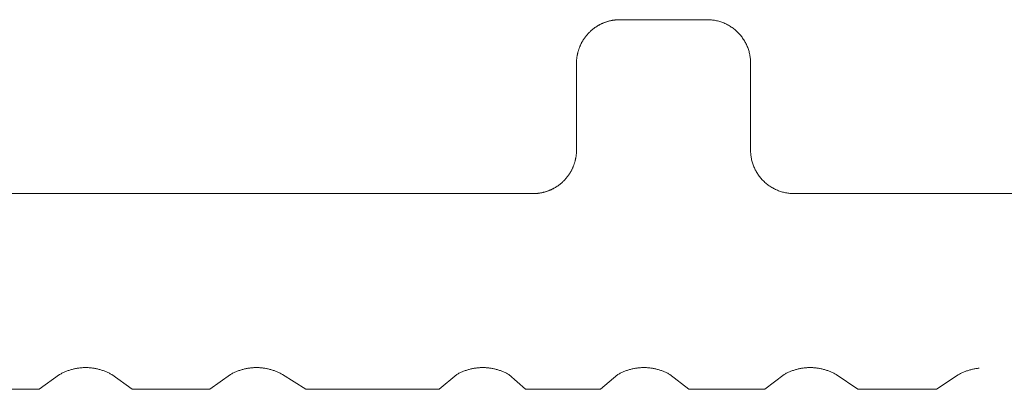
# Model space of a CAD drawing. Units: millimetres. Extents: x -100 to 100, y -360 to 73.
# Drawn here: x -91 to -90, y 44 to 44 of the extents above; entities that cross this region are included whole.
import ezdxf

# ---------------------------------------------------------------- set-up
doc = ezdxf.new("R2010")
doc.units = ezdxf.units.MM
doc.header["$LTSCALE"] = 2.54
doc.layers.add('一般', color=7, linetype='Continuous', lineweight=0)

msp = doc.modelspace()

# ---------------------------------------------------------------- linework, layer by layer
at = {"layer": '一般', "color": 7, "linetype": 'Continuous', "lineweight": 0}
for p, q in [((-90.33643, 44.4708), (-90.33736, 44.47038)), ((-90.33549, 44.47121), (-90.33643, 44.4708)), ((-90.33455, 44.4716), (-90.33549, 44.47121)), ((-90.3336, 44.47199), (-90.33455, 44.4716)), ((-90.33265, 44.47236), (-90.3336, 44.47199)), ((-90.33169, 44.47273), (-90.33265, 44.47236)), ((-90.33073, 44.47308), (-90.33169, 44.47273)), ((-90.32977, 44.47342), (-90.33073, 44.47308)), ((-90.3288, 44.47374), (-90.32977, 44.47342)), ((-90.32782, 44.47406), (-90.3288, 44.47374)), ((-90.32685, 44.47436), (-90.32782, 44.47406)), ((-90.32587, 44.47465), (-90.32685, 44.47436)), ((-90.32488, 44.47493), (-90.32587, 44.47465)), ((-90.3239, 44.4752), (-90.32488, 44.47493)), ((-90.32291, 44.47545), (-90.3239, 44.4752)), ((-90.32191, 44.47569), (-90.32291, 44.47545)), ((-90.32092, 44.47592), (-90.32191, 44.47569)), ((-90.31992, 44.47614), (-90.32092, 44.47592)), ((-90.31892, 44.47635), (-90.31992, 44.47614)), ((-90.31791, 44.47654), (-90.31892, 44.47635)), ((-90.3169, 44.47672), (-90.31791, 44.47654)), ((-90.3159, 44.47689), (-90.3169, 44.47672)), ((-90.31489, 44.47705), (-90.3159, 44.47689)), ((-90.31387, 44.47719), (-90.31489, 44.47705)), ((-90.31286, 44.47732), (-90.31387, 44.47719)), ((-90.31184, 44.47744), (-90.31286, 44.47732)), ((-90.31083, 44.47755), (-90.31184, 44.47744)), ((-90.30981, 44.47764), (-90.31083, 44.47755)), ((-90.30879, 44.47772), (-90.30981, 44.47764)), ((-90.30777, 44.47779), (-90.30879, 44.47772)), ((-90.30675, 44.47785), (-90.30777, 44.47779)), ((-90.30572, 44.47789), (-90.30675, 44.47785)), ((-90.3047, 44.47792), (-90.30572, 44.47789)), ((-90.30368, 44.47794), (-90.3047, 44.47792)), ((-90.30266, 44.47795), (-90.30368, 44.47794)), ((-90.13599, 44.47795), (-90.30266, 44.47795)), ((-90.13395, 44.47792), (-90.13599, 44.47795)), ((-90.1319, 44.47785), (-90.13395, 44.47792)), ((-90.12986, 44.47772), (-90.1319, 44.47785)), ((-90.12782, 44.47755), (-90.12986, 44.47772)), ((-90.12579, 44.47732), (-90.12782, 44.47755)), ((-90.12376, 44.47705), (-90.12579, 44.47732)), ((-90.12174, 44.47672), (-90.12376, 44.47705)), ((-90.11973, 44.47635), (-90.12174, 44.47672)), ((-90.11773, 44.47592), (-90.11973, 44.47635)), ((-90.11574, 44.47545), (-90.11773, 44.47592)), ((-90.11376, 44.47493), (-90.11574, 44.47545)), ((-90.1118, 44.47436), (-90.11376, 44.47493)), ((-90.10985, 44.47374), (-90.1118, 44.47436)), ((-90.10792, 44.47308), (-90.10985, 44.47374)), ((-90.106, 44.47236), (-90.10792, 44.47308)), ((-90.1041, 44.4716), (-90.106, 44.47236)), ((-90.10222, 44.4708), (-90.1041, 44.4716)), ((-90.10036, 44.46995), (-90.10222, 44.4708)), ((-90.36301, 44.45208), (-90.36371, 44.45133)), ((-90.3623, 44.45281), (-90.36301, 44.45208)), ((-90.36158, 44.45354), (-90.3623, 44.45281)), ((-90.36086, 44.45426), (-90.36158, 44.45354)), ((-90.36012, 44.45497), (-90.36086, 44.45426)), ((-90.35937, 44.45567), (-90.36012, 44.45497)), ((-90.35862, 44.45636), (-90.35937, 44.45567)), ((-90.35786, 44.45704), (-90.35862, 44.45636)), ((-90.35709, 44.45772), (-90.35786, 44.45704)), ((-90.35631, 44.45838), (-90.35709, 44.45772)), ((-90.35552, 44.45903), (-90.35631, 44.45838)), ((-90.35473, 44.45968), (-90.35552, 44.45903)), ((-90.35393, 44.46031), (-90.35473, 44.45968)), ((-90.35312, 44.46093), (-90.35393, 44.46031)), ((-90.3523, 44.46155), (-90.35312, 44.46093)), ((-90.35147, 44.46215), (-90.3523, 44.46155)), ((-90.35064, 44.46275), (-90.35147, 44.46215)), ((-90.3498, 44.46333), (-90.35064, 44.46275)), ((-90.34896, 44.4639), (-90.3498, 44.46333)), ((-90.3481, 44.46447), (-90.34896, 44.4639)), ((-90.34724, 44.46502), (-90.3481, 44.46447)), ((-90.34637, 44.46556), (-90.34724, 44.46502)), ((-90.3455, 44.46609), (-90.34637, 44.46556)), ((-90.34462, 44.46661), (-90.3455, 44.46609)), ((-90.34373, 44.46712), (-90.34462, 44.46661)), ((-90.34284, 44.46762), (-90.34373, 44.46712)), ((-90.34194, 44.46811), (-90.34284, 44.46762)), ((-90.34104, 44.46858), (-90.34194, 44.46811)), ((-90.34013, 44.46905), (-90.34104, 44.46858)), ((-90.33921, 44.4695), (-90.34013, 44.46905)), ((-90.33829, 44.46995), (-90.33921, 44.4695)), ((-90.33736, 44.47038), (-90.33829, 44.46995)), ((-90.09852, 44.46905), (-90.10036, 44.46995)), ((-90.09671, 44.46811), (-90.09852, 44.46905)), ((-90.09492, 44.46712), (-90.09671, 44.46811)), ((-90.09315, 44.46609), (-90.09492, 44.46712)), ((-90.09141, 44.46502), (-90.09315, 44.46609)), ((-90.08969, 44.4639), (-90.09141, 44.46502)), ((-90.08801, 44.46275), (-90.08969, 44.4639)), ((-90.08635, 44.46155), (-90.08801, 44.46275)), ((-90.08472, 44.46031), (-90.08635, 44.46155)), ((-90.08312, 44.45903), (-90.08472, 44.46031)), ((-90.08156, 44.45772), (-90.08312, 44.45903)), ((-90.08003, 44.45636), (-90.08156, 44.45772)), ((-90.07853, 44.45497), (-90.08003, 44.45636)), ((-90.07707, 44.45354), (-90.07853, 44.45497)), ((-90.07564, 44.45208), (-90.07707, 44.45354)), ((-90.07425, 44.45058), (-90.07564, 44.45208)), ((-90.37615, 44.4339), (-90.37663, 44.43299)), ((-90.37566, 44.4348), (-90.37615, 44.4339)), ((-90.37516, 44.43569), (-90.37566, 44.4348)), ((-90.37466, 44.43658), (-90.37516, 44.43569)), ((-90.37414, 44.43746), (-90.37466, 44.43658)), ((-90.3736, 44.43833), (-90.37414, 44.43746)), ((-90.37306, 44.4392), (-90.3736, 44.43833)), ((-90.37251, 44.44006), (-90.37306, 44.4392)), ((-90.37195, 44.44091), (-90.37251, 44.44006)), ((-90.37137, 44.44176), (-90.37195, 44.44091)), ((-90.37079, 44.4426), (-90.37137, 44.44176)), ((-90.3702, 44.44343), (-90.37079, 44.4426)), ((-90.36959, 44.44426), (-90.3702, 44.44343)), ((-90.36898, 44.44507), (-90.36959, 44.44426)), ((-90.36835, 44.44588), (-90.36898, 44.44507)), ((-90.36772, 44.44669), (-90.36835, 44.44588)), ((-90.36708, 44.44748), (-90.36772, 44.44669)), ((-90.36642, 44.44827), (-90.36708, 44.44748)), ((-90.36576, 44.44905), (-90.36642, 44.44827)), ((-90.36509, 44.44982), (-90.36576, 44.44905)), ((-90.3644, 44.45058), (-90.36509, 44.44982)), ((-90.36371, 44.45133), (-90.3644, 44.45058)), ((-90.07289, 44.44905), (-90.07425, 44.45058)), ((-90.07157, 44.44748), (-90.07289, 44.44905)), ((-90.0703, 44.44588), (-90.07157, 44.44748)), ((-90.06906, 44.44426), (-90.0703, 44.44588)), ((-90.06786, 44.4426), (-90.06906, 44.44426)), ((-90.0667, 44.44091), (-90.06786, 44.4426)), ((-90.06559, 44.4392), (-90.0667, 44.44091)), ((-90.06451, 44.43746), (-90.06559, 44.4392)), ((-90.06348, 44.43569), (-90.06451, 44.43746)), ((-90.0625, 44.4339), (-90.06348, 44.43569)), ((-90.06156, 44.43208), (-90.0625, 44.4339)), ((-90.38349, 44.41486), (-90.38374, 44.41387)), ((-90.38324, 44.41585), (-90.38349, 44.41486)), ((-90.38297, 44.41684), (-90.38324, 44.41585)), ((-90.38269, 44.41782), (-90.38297, 44.41684)), ((-90.3824, 44.41881), (-90.38269, 44.41782)), ((-90.3821, 44.41978), (-90.3824, 44.41881)), ((-90.38179, 44.42076), (-90.3821, 44.41978)), ((-90.38146, 44.42172), (-90.38179, 44.42076)), ((-90.38112, 44.42269), (-90.38146, 44.42172)), ((-90.38077, 44.42365), (-90.38112, 44.42269)), ((-90.38041, 44.42461), (-90.38077, 44.42365)), ((-90.38003, 44.42556), (-90.38041, 44.42461)), ((-90.37965, 44.42651), (-90.38003, 44.42556)), ((-90.37925, 44.42745), (-90.37965, 44.42651)), ((-90.37884, 44.42839), (-90.37925, 44.42745)), ((-90.37842, 44.42932), (-90.37884, 44.42839)), ((-90.37799, 44.43024), (-90.37842, 44.42932)), ((-90.37755, 44.43117), (-90.37799, 44.43024)), ((-90.37709, 44.43208), (-90.37755, 44.43117)), ((-90.37663, 44.43299), (-90.37709, 44.43208)), ((-90.06066, 44.43024), (-90.06156, 44.43208)), ((-90.05981, 44.42839), (-90.06066, 44.43024)), ((-90.059, 44.42651), (-90.05981, 44.42839)), ((-90.05824, 44.42461), (-90.059, 44.42651)), ((-90.05753, 44.42269), (-90.05824, 44.42461)), ((-90.05686, 44.42076), (-90.05753, 44.42269)), ((-90.05625, 44.41881), (-90.05686, 44.42076)), ((-90.05568, 44.41684), (-90.05625, 44.41881)), ((-90.05516, 44.41486), (-90.05568, 44.41684)), ((-90.05468, 44.41287), (-90.05516, 44.41486)), ((-90.38598, 44.39564), (-90.38599, 44.39461)), ((-90.38597, 44.39666), (-90.38598, 44.39564)), ((-90.38593, 44.39768), (-90.38597, 44.39666)), ((-90.38589, 44.3987), (-90.38593, 44.39768)), ((-90.38583, 44.39972), (-90.38589, 44.3987)), ((-90.38577, 44.40075), (-90.38583, 44.39972)), ((-90.38568, 44.40176), (-90.38577, 44.40075)), ((-90.38559, 44.40278), (-90.38568, 44.40176)), ((-90.38548, 44.4038), (-90.38559, 44.40278)), ((-90.38536, 44.40482), (-90.38548, 44.4038)), ((-90.38523, 44.40583), (-90.38536, 44.40482)), ((-90.38509, 44.40684), (-90.38523, 44.40583)), ((-90.38493, 44.40785), (-90.38509, 44.40684)), ((-90.38476, 44.40886), (-90.38493, 44.40785)), ((-90.38458, 44.40987), (-90.38476, 44.40886)), ((-90.38439, 44.41087), (-90.38458, 44.40987)), ((-90.38418, 44.41187), (-90.38439, 44.41087)), ((-90.38397, 44.41287), (-90.38418, 44.41187)), ((-90.38374, 44.41387), (-90.38397, 44.41287)), ((-90.05426, 44.41087), (-90.05468, 44.41287)), ((-90.05388, 44.40886), (-90.05426, 44.41087)), ((-90.05356, 44.40684), (-90.05388, 44.40886)), ((-90.05328, 44.40482), (-90.05356, 44.40684)), ((-90.05306, 44.40278), (-90.05328, 44.40482)), ((-90.05288, 44.40075), (-90.05306, 44.40278)), ((-90.05276, 44.3987), (-90.05288, 44.40075)), ((-90.05268, 44.39666), (-90.05276, 44.3987)), ((-90.05266, 44.39461), (-90.05268, 44.39666)), ((-90.38599, 44.39461), (-90.38599, 44.22795)), ((-90.05266, 44.22795), (-90.05266, 44.39461)), ((-90.38602, 44.2259), (-90.38605, 44.22488)), ((-90.386, 44.22693), (-90.38602, 44.2259)), ((-90.38599, 44.22795), (-90.386, 44.22693)), ((-90.05263, 44.2259), (-90.05266, 44.22795)), ((-90.05256, 44.22386), (-90.05263, 44.2259)), ((-90.38849, 44.2077), (-90.38874, 44.20671)), ((-90.38825, 44.20869), (-90.38849, 44.2077)), ((-90.38802, 44.20969), (-90.38825, 44.20869)), ((-90.3878, 44.21069), (-90.38802, 44.20969)), ((-90.38759, 44.21169), (-90.3878, 44.21069)), ((-90.3874, 44.21269), (-90.38759, 44.21169)), ((-90.38722, 44.2137), (-90.3874, 44.21269)), ((-90.38705, 44.21471), (-90.38722, 44.2137)), ((-90.38689, 44.21572), (-90.38705, 44.21471)), ((-90.38675, 44.21673), (-90.38689, 44.21572)), ((-90.38662, 44.21775), (-90.38675, 44.21673)), ((-90.3865, 44.21876), (-90.38662, 44.21775)), ((-90.38639, 44.21978), (-90.3865, 44.21876)), ((-90.3863, 44.2208), (-90.38639, 44.21978)), ((-90.38622, 44.22182), (-90.3863, 44.2208)), ((-90.38615, 44.22284), (-90.38622, 44.22182)), ((-90.38609, 44.22386), (-90.38615, 44.22284)), ((-90.38605, 44.22488), (-90.38609, 44.22386)), ((-90.05243, 44.22182), (-90.05256, 44.22386)), ((-90.05226, 44.21978), (-90.05243, 44.22182)), ((-90.05203, 44.21775), (-90.05226, 44.21978)), ((-90.05176, 44.21572), (-90.05203, 44.21775)), ((-90.05143, 44.2137), (-90.05176, 44.21572)), ((-90.05106, 44.21169), (-90.05143, 44.2137)), ((-90.05063, 44.20969), (-90.05106, 44.21169)), ((-90.05016, 44.2077), (-90.05063, 44.20969)), ((-90.04964, 44.20572), (-90.05016, 44.2077)), ((-90.39583, 44.18867), (-90.39632, 44.18777)), ((-90.39535, 44.18957), (-90.39583, 44.18867)), ((-90.39489, 44.19048), (-90.39535, 44.18957)), ((-90.39443, 44.1914), (-90.39489, 44.19048)), ((-90.39399, 44.19232), (-90.39443, 44.1914)), ((-90.39356, 44.19325), (-90.39399, 44.19232)), ((-90.39314, 44.19418), (-90.39356, 44.19325)), ((-90.39273, 44.19512), (-90.39314, 44.19418)), ((-90.39233, 44.19606), (-90.39273, 44.19512)), ((-90.39195, 44.19701), (-90.39233, 44.19606)), ((-90.39157, 44.19796), (-90.39195, 44.19701)), ((-90.39121, 44.19891), (-90.39157, 44.19796)), ((-90.39086, 44.19987), (-90.39121, 44.19891)), ((-90.39052, 44.20084), (-90.39086, 44.19987)), ((-90.3902, 44.20181), (-90.39052, 44.20084)), ((-90.38988, 44.20278), (-90.3902, 44.20181)), ((-90.38958, 44.20376), (-90.38988, 44.20278)), ((-90.38929, 44.20474), (-90.38958, 44.20376)), ((-90.38901, 44.20572), (-90.38929, 44.20474)), ((-90.38874, 44.20671), (-90.38901, 44.20572)), ((-90.04907, 44.20376), (-90.04964, 44.20572)), ((-90.04845, 44.20181), (-90.04907, 44.20376)), ((-90.04779, 44.19987), (-90.04845, 44.20181)), ((-90.04707, 44.19796), (-90.04779, 44.19987)), ((-90.04631, 44.19606), (-90.04707, 44.19796)), ((-90.04551, 44.19418), (-90.04631, 44.19606)), ((-90.04466, 44.19232), (-90.04551, 44.19418)), ((-90.04376, 44.19048), (-90.04466, 44.19232)), ((-90.04282, 44.18867), (-90.04376, 44.19048)), ((-90.04183, 44.18687), (-90.04282, 44.18867)), ((-90.40968, 44.16975), (-90.4104, 44.16902)), ((-90.40897, 44.17049), (-90.40968, 44.16975)), ((-90.40827, 44.17123), (-90.40897, 44.17049)), ((-90.40758, 44.17199), (-90.40827, 44.17123)), ((-90.4069, 44.17275), (-90.40758, 44.17199)), ((-90.40622, 44.17352), (-90.4069, 44.17275)), ((-90.40556, 44.1743), (-90.40622, 44.17352)), ((-90.40491, 44.17508), (-90.40556, 44.1743)), ((-90.40426, 44.17588), (-90.40491, 44.17508)), ((-90.40363, 44.17668), (-90.40426, 44.17588)), ((-90.403, 44.17749), (-90.40363, 44.17668)), ((-90.40239, 44.17831), (-90.403, 44.17749)), ((-90.40179, 44.17913), (-90.40239, 44.17831)), ((-90.40119, 44.17996), (-90.40179, 44.17913)), ((-90.40061, 44.1808), (-90.40119, 44.17996)), ((-90.40004, 44.18165), (-90.40061, 44.1808)), ((-90.39947, 44.1825), (-90.40004, 44.18165)), ((-90.39892, 44.18337), (-90.39947, 44.1825)), ((-90.39838, 44.18423), (-90.39892, 44.18337)), ((-90.39785, 44.18511), (-90.39838, 44.18423)), ((-90.39733, 44.18599), (-90.39785, 44.18511)), ((-90.39682, 44.18687), (-90.39733, 44.18599)), ((-90.39632, 44.18777), (-90.39682, 44.18687)), ((-90.0408, 44.18511), (-90.04183, 44.18687)), ((-90.03973, 44.18337), (-90.0408, 44.18511)), ((-90.03861, 44.18165), (-90.03973, 44.18337)), ((-90.03746, 44.17996), (-90.03861, 44.18165)), ((-90.03626, 44.17831), (-90.03746, 44.17996)), ((-90.03502, 44.17668), (-90.03626, 44.17831)), ((-90.03374, 44.17508), (-90.03502, 44.17668)), ((-90.03243, 44.17352), (-90.03374, 44.17508)), ((-90.03107, 44.17199), (-90.03243, 44.17352)), ((-90.02968, 44.17049), (-90.03107, 44.17199)), ((-90.02825, 44.16902), (-90.02968, 44.17049)), ((-90.43838, 44.15057), (-90.43933, 44.1502)), ((-90.43743, 44.15096), (-90.43838, 44.15057)), ((-90.43649, 44.15136), (-90.43743, 44.15096)), ((-90.43555, 44.15176), (-90.43649, 44.15136)), ((-90.43462, 44.15218), (-90.43555, 44.15176)), ((-90.43369, 44.15262), (-90.43462, 44.15218)), ((-90.43277, 44.15306), (-90.43369, 44.15262)), ((-90.43186, 44.15351), (-90.43277, 44.15306)), ((-90.43095, 44.15398), (-90.43186, 44.15351)), ((-90.43004, 44.15445), (-90.43095, 44.15398)), ((-90.42914, 44.15494), (-90.43004, 44.15445)), ((-90.42825, 44.15544), (-90.42914, 44.15494)), ((-90.42736, 44.15595), (-90.42825, 44.15544)), ((-90.42648, 44.15647), (-90.42736, 44.15595)), ((-90.42561, 44.157), (-90.42648, 44.15647)), ((-90.42474, 44.15754), (-90.42561, 44.157)), ((-90.42388, 44.1581), (-90.42474, 44.15754)), ((-90.42303, 44.15866), (-90.42388, 44.1581)), ((-90.42218, 44.15923), (-90.42303, 44.15866)), ((-90.42134, 44.15982), (-90.42218, 44.15923)), ((-90.42051, 44.16041), (-90.42134, 44.15982)), ((-90.41968, 44.16101), (-90.42051, 44.16041)), ((-90.41887, 44.16163), (-90.41968, 44.16101)), ((-90.41806, 44.16225), (-90.41887, 44.16163)), ((-90.41725, 44.16289), (-90.41806, 44.16225)), ((-90.41646, 44.16353), (-90.41725, 44.16289)), ((-90.41567, 44.16418), (-90.41646, 44.16353)), ((-90.41489, 44.16485), (-90.41567, 44.16418)), ((-90.41412, 44.16552), (-90.41489, 44.16485)), ((-90.41336, 44.1662), (-90.41412, 44.16552)), ((-90.41261, 44.16689), (-90.41336, 44.1662)), ((-90.41186, 44.16759), (-90.41261, 44.16689)), ((-90.41113, 44.1683), (-90.41186, 44.16759)), ((-90.4104, 44.16902), (-90.41113, 44.1683)), ((-90.02679, 44.16759), (-90.02825, 44.16902)), ((-90.02529, 44.1662), (-90.02679, 44.16759)), ((-90.02376, 44.16485), (-90.02529, 44.1662)), ((-90.02219, 44.16353), (-90.02376, 44.16485)), ((-90.02059, 44.16225), (-90.02219, 44.16353)), ((-90.01897, 44.16101), (-90.02059, 44.16225)), ((-90.01731, 44.15982), (-90.01897, 44.16101)), ((-90.01562, 44.15866), (-90.01731, 44.15982)), ((-90.01391, 44.15754), (-90.01562, 44.15866)), ((-90.01217, 44.15647), (-90.01391, 44.15754)), ((-90.0104, 44.15544), (-90.01217, 44.15647)), ((-90.00861, 44.15445), (-90.0104, 44.15544)), ((-90.00679, 44.15351), (-90.00861, 44.15445)), ((-90.00495, 44.15262), (-90.00679, 44.15351)), ((-90.00309, 44.15176), (-90.00495, 44.15262)), ((-90.00121, 44.15096), (-90.00309, 44.15176)), ((-89.99932, 44.1502), (-90.00121, 44.15096)), ((-90.46932, 44.14461), (-91.66654, 44.14461)), ((-90.4683, 44.14462), (-90.46932, 44.14461)), ((-90.46728, 44.14464), (-90.4683, 44.14462)), ((-90.46626, 44.14467), (-90.46728, 44.14464)), ((-90.46524, 44.14472), (-90.46626, 44.14467)), ((-90.46421, 44.14477), (-90.46524, 44.14472)), ((-90.46319, 44.14484), (-90.46421, 44.14477)), ((-90.46217, 44.14492), (-90.46319, 44.14484)), ((-90.46116, 44.14502), (-90.46217, 44.14492)), ((-90.46014, 44.14512), (-90.46116, 44.14502)), ((-90.45912, 44.14524), (-90.46014, 44.14512)), ((-90.45811, 44.14537), (-90.45912, 44.14524)), ((-90.4571, 44.14552), (-90.45811, 44.14537)), ((-90.45609, 44.14567), (-90.4571, 44.14552)), ((-90.45508, 44.14584), (-90.45609, 44.14567)), ((-90.45407, 44.14602), (-90.45508, 44.14584)), ((-90.45307, 44.14622), (-90.45407, 44.14602)), ((-90.45207, 44.14642), (-90.45307, 44.14622)), ((-90.45107, 44.14664), (-90.45207, 44.14642)), ((-90.45007, 44.14687), (-90.45107, 44.14664)), ((-90.44908, 44.14711), (-90.45007, 44.14687)), ((-90.44809, 44.14737), (-90.44908, 44.14711)), ((-90.4471, 44.14763), (-90.44809, 44.14737)), ((-90.44611, 44.14791), (-90.4471, 44.14763)), ((-90.44513, 44.1482), (-90.44611, 44.14791)), ((-90.44416, 44.14851), (-90.44513, 44.1482)), ((-90.44318, 44.14882), (-90.44416, 44.14851)), ((-90.44222, 44.14915), (-90.44318, 44.14882)), ((-90.44125, 44.14949), (-90.44222, 44.14915)), ((-90.44029, 44.14984), (-90.44125, 44.14949)), ((-90.43933, 44.1502), (-90.44029, 44.14984)), ((-89.9974, 44.14949), (-89.99932, 44.1502)), ((-89.99546, 44.14882), (-89.9974, 44.14949)), ((-89.99351, 44.1482), (-89.99546, 44.14882)), ((-89.99155, 44.14763), (-89.99351, 44.1482)), ((-89.98957, 44.14711), (-89.99155, 44.14763)), ((-89.98758, 44.14664), (-89.98957, 44.14711)), ((-89.98558, 44.14622), (-89.98758, 44.14664)), ((-89.98357, 44.14584), (-89.98558, 44.14622)), ((-89.98155, 44.14552), (-89.98357, 44.14584)), ((-89.97953, 44.14524), (-89.98155, 44.14552)), ((-89.97749, 44.14502), (-89.97953, 44.14524)), ((-89.97545, 44.14484), (-89.97749, 44.14502)), ((-89.97341, 44.14472), (-89.97545, 44.14484)), ((-89.97137, 44.14464), (-89.97341, 44.14472)), ((-89.96932, 44.14461), (-89.97137, 44.14464)), ((-88.77211, 44.14461), (-89.96932, 44.14461)), ((-91.33553, 43.8108), (-91.3339, 43.81095)), ((-91.3339, 43.81095), (-91.33228, 43.81107)), ((-91.33228, 43.81107), (-91.33065, 43.81116)), ((-91.33065, 43.81116), (-91.32902, 43.81123)), ((-91.32902, 43.81123), (-91.32738, 43.81127)), ((-91.32738, 43.81127), (-91.32575, 43.81128)), ((-91.32575, 43.81128), (-91.32412, 43.81127)), ((-91.32412, 43.81127), (-91.32249, 43.81123)), ((-91.32249, 43.81123), (-91.32086, 43.81116)), ((-91.32086, 43.81116), (-91.31923, 43.81107)), ((-91.31923, 43.81107), (-91.3176, 43.81095)), ((-91.3176, 43.81095), (-91.31597, 43.8108)), ((-91.00849, 43.8108), (-91.00687, 43.81095)), ((-91.00687, 43.81095), (-91.00524, 43.81107)), ((-91.00524, 43.81107), (-91.00361, 43.81116)), ((-91.00361, 43.81116), (-91.00198, 43.81123)), ((-91.00198, 43.81123), (-91.00035, 43.81127)), ((-91.00035, 43.81127), (-90.99871, 43.81128)), ((-90.99871, 43.81128), (-90.99708, 43.81127)), ((-90.99708, 43.81127), (-90.99545, 43.81123)), ((-90.99545, 43.81123), (-90.99382, 43.81116)), ((-90.99382, 43.81116), (-90.99219, 43.81107)), ((-90.99219, 43.81107), (-90.99056, 43.81095)), ((-90.99056, 43.81095), (-90.98894, 43.8108)), ((-90.57516, 43.8108), (-90.57353, 43.81095)), ((-90.57353, 43.81095), (-90.57191, 43.81107)), ((-90.57191, 43.81107), (-90.57028, 43.81116)), ((-90.57028, 43.81116), (-90.56865, 43.81123)), ((-90.56865, 43.81123), (-90.56701, 43.81127)), ((-90.56701, 43.81127), (-90.56538, 43.81128)), ((-90.56538, 43.81128), (-90.56375, 43.81127)), ((-90.56375, 43.81127), (-90.56212, 43.81123)), ((-90.56212, 43.81123), (-90.56049, 43.81116)), ((-90.56049, 43.81116), (-90.55886, 43.81107)), ((-90.55886, 43.81107), (-90.55723, 43.81095)), ((-90.55723, 43.81095), (-90.5556, 43.8108)), ((-90.26667, 43.8108), (-90.26504, 43.81095)), ((-90.26504, 43.81095), (-90.26341, 43.81107)), ((-90.26341, 43.81107), (-90.26178, 43.81116)), ((-90.26178, 43.81116), (-90.26015, 43.81123)), ((-90.26015, 43.81123), (-90.25852, 43.81127)), ((-90.25852, 43.81127), (-90.25689, 43.81128)), ((-90.25689, 43.81128), (-90.25526, 43.81127)), ((-90.25526, 43.81127), (-90.25362, 43.81123)), ((-90.25362, 43.81123), (-90.25199, 43.81116)), ((-90.25199, 43.81116), (-90.25036, 43.81107)), ((-90.25036, 43.81107), (-90.24874, 43.81095)), ((-90.24874, 43.81095), (-90.24711, 43.8108)), ((-89.94847, 43.81079), (-89.94685, 43.81093)), ((-89.94685, 43.81093), (-89.94522, 43.81105)), ((-89.94522, 43.81105), (-89.94359, 43.81115)), ((-89.94359, 43.81115), (-89.94196, 43.81121)), ((-89.94196, 43.81121), (-89.94033, 43.81125)), ((-89.94033, 43.81125), (-89.9387, 43.81126)), ((-89.9387, 43.81126), (-89.93707, 43.81125)), ((-89.93707, 43.81125), (-89.93544, 43.81121)), ((-89.93544, 43.81121), (-89.9338, 43.81114)), ((-89.9338, 43.81114), (-89.93218, 43.81105)), ((-89.93218, 43.81105), (-89.93055, 43.81093)), ((-89.93055, 43.81093), (-89.92892, 43.81078)), ((-91.41467, 43.76961), (-91.37564, 43.79795)), ((-91.37564, 43.79795), (-91.37422, 43.79875)), ((-91.37422, 43.79875), (-91.37279, 43.79953)), ((-91.37279, 43.79953), (-91.37134, 43.80029)), ((-91.37134, 43.80029), (-91.36988, 43.80102)), ((-91.36988, 43.80102), (-91.36841, 43.80173)), ((-91.36841, 43.80173), (-91.36693, 43.80241)), ((-91.36693, 43.80241), (-91.36544, 43.80307)), ((-91.36544, 43.80307), (-91.36393, 43.80371)), ((-91.36393, 43.80371), (-91.36242, 43.80432)), ((-91.36242, 43.80432), (-91.36089, 43.8049)), ((-91.36089, 43.8049), (-91.35936, 43.80546)), ((-91.35936, 43.80546), (-91.35782, 43.806)), ((-91.35782, 43.806), (-91.35627, 43.80651)), ((-91.35627, 43.80651), (-91.35471, 43.807)), ((-91.35471, 43.807), (-91.35315, 43.80746)), ((-91.35315, 43.80746), (-91.35157, 43.80789)), ((-91.35157, 43.80789), (-91.34999, 43.8083)), ((-91.34999, 43.8083), (-91.34841, 43.80868)), ((-91.34841, 43.80868), (-91.34681, 43.80904)), ((-91.34681, 43.80904), (-91.34521, 43.80937)), ((-91.34521, 43.80937), (-91.34361, 43.80967)), ((-91.34361, 43.80967), (-91.342, 43.80995)), ((-91.342, 43.80995), (-91.34039, 43.8102)), ((-91.34039, 43.8102), (-91.33877, 43.81043)), ((-91.33877, 43.81043), (-91.33715, 43.81063)), ((-91.33715, 43.81063), (-91.33553, 43.8108)), ((-91.31597, 43.8108), (-91.31435, 43.81063)), ((-91.31435, 43.81063), (-91.31273, 43.81043)), ((-91.31273, 43.81043), (-91.31111, 43.8102)), ((-91.31111, 43.8102), (-91.3095, 43.80995)), ((-91.3095, 43.80995), (-91.30789, 43.80967)), ((-91.30789, 43.80967), (-91.30629, 43.80937)), ((-91.30629, 43.80937), (-91.30469, 43.80904)), ((-91.30469, 43.80904), (-91.3031, 43.80868)), ((-91.3031, 43.80868), (-91.30151, 43.8083)), ((-91.30151, 43.8083), (-91.29993, 43.80789)), ((-91.29993, 43.80789), (-91.29836, 43.80746)), ((-91.29836, 43.80746), (-91.29679, 43.807)), ((-91.29679, 43.807), (-91.29523, 43.80651)), ((-91.29523, 43.80651), (-91.29368, 43.806)), ((-91.29368, 43.806), (-91.29214, 43.80546)), ((-91.29214, 43.80546), (-91.29061, 43.8049)), ((-91.29061, 43.8049), (-91.28909, 43.80432)), ((-91.28909, 43.80432), (-91.28757, 43.80371)), ((-91.28757, 43.80371), (-91.28607, 43.80307)), ((-91.28607, 43.80307), (-91.28458, 43.80241)), ((-91.28458, 43.80241), (-91.28309, 43.80173)), ((-91.28309, 43.80173), (-91.28162, 43.80102)), ((-91.28162, 43.80102), (-91.28017, 43.80029)), ((-91.28017, 43.80029), (-91.27872, 43.79953)), ((-91.27872, 43.79953), (-91.27728, 43.79875)), ((-91.27728, 43.79875), (-91.27586, 43.79795)), ((-91.27586, 43.79795), (-91.23641, 43.76961)), ((-91.08779, 43.76961), (-91.0486, 43.79795)), ((-91.0486, 43.79795), (-91.04718, 43.79875)), ((-91.04718, 43.79875), (-91.04575, 43.79953)), ((-91.04575, 43.79953), (-91.0443, 43.80029)), ((-91.0443, 43.80029), (-91.04284, 43.80102)), ((-91.04284, 43.80102), (-91.04137, 43.80173)), ((-91.04137, 43.80173), (-91.03989, 43.80241)), ((-91.03989, 43.80241), (-91.0384, 43.80307)), ((-91.0384, 43.80307), (-91.03689, 43.80371)), ((-91.03689, 43.80371), (-91.03538, 43.80432)), ((-91.03538, 43.80432), (-91.03386, 43.8049)), ((-91.03386, 43.8049), (-91.03232, 43.80546)), ((-91.03232, 43.80546), (-91.03078, 43.806)), ((-91.03078, 43.806), (-91.02923, 43.80651)), ((-91.02923, 43.80651), (-91.02767, 43.807)), ((-91.02767, 43.807), (-91.02611, 43.80746)), ((-91.02611, 43.80746), (-91.02453, 43.80789)), ((-91.02453, 43.80789), (-91.02295, 43.8083)), ((-91.02295, 43.8083), (-91.02137, 43.80868)), ((-91.02137, 43.80868), (-91.01977, 43.80904)), ((-91.01977, 43.80904), (-91.01818, 43.80937)), ((-91.01818, 43.80937), (-91.01657, 43.80967)), ((-91.01657, 43.80967), (-91.01496, 43.80995)), ((-91.01496, 43.80995), (-91.01335, 43.8102)), ((-91.01335, 43.8102), (-91.01174, 43.81043)), ((-91.01174, 43.81043), (-91.01012, 43.81063)), ((-91.01012, 43.81063), (-91.00849, 43.8108)), ((-90.98894, 43.8108), (-90.98731, 43.81063)), ((-90.98731, 43.81063), (-90.98569, 43.81043)), ((-90.98569, 43.81043), (-90.98408, 43.8102)), ((-90.98408, 43.8102), (-90.98246, 43.80995)), ((-90.98246, 43.80995), (-90.98086, 43.80967)), ((-90.98086, 43.80967), (-90.97925, 43.80937)), ((-90.97925, 43.80937), (-90.97765, 43.80904)), ((-90.97765, 43.80904), (-90.97606, 43.80868)), ((-90.97606, 43.80868), (-90.97447, 43.8083)), ((-90.97447, 43.8083), (-90.97289, 43.80789)), ((-90.97289, 43.80789), (-90.97132, 43.80746)), ((-90.97132, 43.80746), (-90.96976, 43.807)), ((-90.96976, 43.807), (-90.9682, 43.80651)), ((-90.9682, 43.80651), (-90.96665, 43.806)), ((-90.96665, 43.806), (-90.9651, 43.80546)), ((-90.9651, 43.80546), (-90.96357, 43.8049)), ((-90.96357, 43.8049), (-90.96205, 43.80432)), ((-90.96205, 43.80432), (-90.96054, 43.80371)), ((-90.96054, 43.80371), (-90.95903, 43.80307)), ((-90.95903, 43.80307), (-90.95754, 43.80241)), ((-90.95754, 43.80241), (-90.95606, 43.80173)), ((-90.95606, 43.80173), (-90.95459, 43.80102)), ((-90.95459, 43.80102), (-90.95313, 43.80029)), ((-90.95313, 43.80029), (-90.95168, 43.79953)), ((-90.95168, 43.79953), (-90.95025, 43.79875)), ((-90.95025, 43.79875), (-90.94883, 43.79795)), ((-90.94883, 43.79795), (-90.9045, 43.76961)), ((-90.64897, 43.76961), (-90.61527, 43.79795)), ((-90.61527, 43.79795), (-90.61385, 43.79875)), ((-90.61385, 43.79875), (-90.61241, 43.79953)), ((-90.61241, 43.79953), (-90.61097, 43.80029)), ((-90.61097, 43.80029), (-90.60951, 43.80102)), ((-90.60951, 43.80102), (-90.60804, 43.80173)), ((-90.60804, 43.80173), (-90.60656, 43.80241)), ((-90.60656, 43.80241), (-90.60506, 43.80307)), ((-90.60506, 43.80307), (-90.60356, 43.80371)), ((-90.60356, 43.80371), (-90.60205, 43.80432)), ((-90.60205, 43.80432), (-90.60052, 43.8049)), ((-90.60052, 43.8049), (-90.59899, 43.80546)), ((-90.59899, 43.80546), (-90.59745, 43.806)), ((-90.59745, 43.806), (-90.5959, 43.80651)), ((-90.5959, 43.80651), (-90.59434, 43.807)), ((-90.59434, 43.807), (-90.59277, 43.80746)), ((-90.59277, 43.80746), (-90.5912, 43.80789)), ((-90.5912, 43.80789), (-90.58962, 43.8083)), ((-90.58962, 43.8083), (-90.58803, 43.80868)), ((-90.58803, 43.80868), (-90.58644, 43.80904)), ((-90.58644, 43.80904), (-90.58484, 43.80937)), ((-90.58484, 43.80937), (-90.58324, 43.80967)), ((-90.58324, 43.80967), (-90.58163, 43.80995)), ((-90.58163, 43.80995), (-90.58002, 43.8102)), ((-90.58002, 43.8102), (-90.5784, 43.81043)), ((-90.5784, 43.81043), (-90.57678, 43.81063)), ((-90.57678, 43.81063), (-90.57516, 43.8108)), ((-90.5556, 43.8108), (-90.55398, 43.81063)), ((-90.55398, 43.81063), (-90.55236, 43.81043)), ((-90.55236, 43.81043), (-90.55074, 43.8102)), ((-90.55074, 43.8102), (-90.54913, 43.80995)), ((-90.54913, 43.80995), (-90.54752, 43.80967)), ((-90.54752, 43.80967), (-90.54592, 43.80937)), ((-90.54592, 43.80937), (-90.54432, 43.80904)), ((-90.54432, 43.80904), (-90.54273, 43.80868)), ((-90.54273, 43.80868), (-90.54114, 43.8083)), ((-90.54114, 43.8083), (-90.53956, 43.80789)), ((-90.53956, 43.80789), (-90.53799, 43.80746)), ((-90.53799, 43.80746), (-90.53642, 43.807)), ((-90.53642, 43.807), (-90.53486, 43.80651)), ((-90.53486, 43.80651), (-90.53331, 43.806)), ((-90.53331, 43.806), (-90.53177, 43.80546)), ((-90.53177, 43.80546), (-90.53024, 43.8049)), ((-90.53024, 43.8049), (-90.52872, 43.80432)), ((-90.52872, 43.80432), (-90.5272, 43.80371)), ((-90.5272, 43.80371), (-90.5257, 43.80307)), ((-90.5257, 43.80307), (-90.52421, 43.80241)), ((-90.52421, 43.80241), (-90.52272, 43.80173)), ((-90.52272, 43.80173), (-90.52125, 43.80102)), ((-90.52125, 43.80102), (-90.51979, 43.80029)), ((-90.51979, 43.80029), (-90.51835, 43.79953)), ((-90.51835, 43.79953), (-90.51691, 43.79875)), ((-90.51691, 43.79875), (-90.51549, 43.79795)), ((-90.51549, 43.79795), (-90.48338, 43.76961)), ((-90.34019, 43.76961), (-90.30678, 43.79795)), ((-90.30678, 43.79795), (-90.30536, 43.79875)), ((-90.30536, 43.79875), (-90.30392, 43.79953)), ((-90.30392, 43.79953), (-90.30247, 43.80029)), ((-90.30247, 43.80029), (-90.30102, 43.80102)), ((-90.30102, 43.80102), (-90.29955, 43.80173)), ((-90.29955, 43.80173), (-90.29806, 43.80241)), ((-90.29806, 43.80241), (-90.29657, 43.80307)), ((-90.29657, 43.80307), (-90.29507, 43.80371)), ((-90.29507, 43.80371), (-90.29355, 43.80432)), ((-90.29355, 43.80432), (-90.29203, 43.8049)), ((-90.29203, 43.8049), (-90.2905, 43.80546)), ((-90.2905, 43.80546), (-90.28896, 43.806)), ((-90.28896, 43.806), (-90.28741, 43.80651)), ((-90.28741, 43.80651), (-90.28585, 43.807)), ((-90.28585, 43.807), (-90.28428, 43.80746)), ((-90.28428, 43.80746), (-90.28271, 43.80789)), ((-90.28271, 43.80789), (-90.28113, 43.8083)), ((-90.28113, 43.8083), (-90.27954, 43.80868)), ((-90.27954, 43.80868), (-90.27795, 43.80904)), ((-90.27795, 43.80904), (-90.27635, 43.80937)), ((-90.27635, 43.80937), (-90.27475, 43.80967)), ((-90.27475, 43.80967), (-90.27314, 43.80995)), ((-90.27314, 43.80995), (-90.27153, 43.8102)), ((-90.27153, 43.8102), (-90.26991, 43.81043)), ((-90.26991, 43.81043), (-90.26829, 43.81063)), ((-90.26829, 43.81063), (-90.26667, 43.8108)), ((-90.24711, 43.8108), (-90.24549, 43.81063)), ((-90.24549, 43.81063), (-90.24387, 43.81043)), ((-90.24387, 43.81043), (-90.24225, 43.8102)), ((-90.24225, 43.8102), (-90.24064, 43.80995)), ((-90.24064, 43.80995), (-90.23903, 43.80967)), ((-90.23903, 43.80967), (-90.23743, 43.80937)), ((-90.23743, 43.80937), (-90.23583, 43.80904)), ((-90.23583, 43.80904), (-90.23423, 43.80868)), ((-90.23423, 43.80868), (-90.23265, 43.8083)), ((-90.23265, 43.8083), (-90.23107, 43.80789)), ((-90.23107, 43.80789), (-90.22949, 43.80746)), ((-90.22949, 43.80746), (-90.22793, 43.807)), ((-90.22793, 43.807), (-90.22637, 43.80651)), ((-90.22637, 43.80651), (-90.22482, 43.806)), ((-90.22482, 43.806), (-90.22328, 43.80546)), ((-90.22328, 43.80546), (-90.22175, 43.8049)), ((-90.22175, 43.8049), (-90.22022, 43.80432)), ((-90.22022, 43.80432), (-90.21871, 43.80371)), ((-90.21871, 43.80371), (-90.21721, 43.80307)), ((-90.21721, 43.80307), (-90.21571, 43.80241)), ((-90.21571, 43.80241), (-90.21423, 43.80173)), ((-90.21423, 43.80173), (-90.21276, 43.80102)), ((-90.21276, 43.80102), (-90.2113, 43.80029)), ((-90.2113, 43.80029), (-90.20985, 43.79953)), ((-90.20985, 43.79953), (-90.20842, 43.79875)), ((-90.20842, 43.79875), (-90.207, 43.79795)), ((-90.207, 43.79795), (-90.17122, 43.76961)), ((-90.02567, 43.76961), (-89.98857, 43.79795)), ((-89.98857, 43.79795), (-89.98715, 43.79875)), ((-89.98715, 43.79875), (-89.98572, 43.79953)), ((-89.98572, 43.79953), (-89.98427, 43.80028)), ((-89.98427, 43.80028), (-89.98281, 43.80101)), ((-89.98281, 43.80101), (-89.98134, 43.80172)), ((-89.98134, 43.80172), (-89.97986, 43.80241)), ((-89.97986, 43.80241), (-89.97837, 43.80307)), ((-89.97837, 43.80307), (-89.97687, 43.8037)), ((-89.97687, 43.8037), (-89.97535, 43.80431)), ((-89.97535, 43.80431), (-89.97383, 43.8049)), ((-89.97383, 43.8049), (-89.9723, 43.80546)), ((-89.9723, 43.80546), (-89.97076, 43.80599)), ((-89.97076, 43.80599), (-89.96921, 43.8065)), ((-89.96921, 43.8065), (-89.96765, 43.80699)), ((-89.96765, 43.80699), (-89.96608, 43.80745)), ((-89.96608, 43.80745), (-89.96451, 43.80788)), ((-89.96451, 43.80788), (-89.96293, 43.80829)), ((-89.96293, 43.80829), (-89.96134, 43.80867)), ((-89.96134, 43.80867), (-89.95975, 43.80903)), ((-89.95975, 43.80903), (-89.95815, 43.80936)), ((-89.95815, 43.80936), (-89.95655, 43.80966)), ((-89.95655, 43.80966), (-89.95494, 43.80994)), ((-89.95494, 43.80994), (-89.95333, 43.81019)), ((-89.95333, 43.81019), (-89.95171, 43.81042)), ((-89.95171, 43.81042), (-89.9501, 43.81061)), ((-89.9501, 43.81061), (-89.94847, 43.81079)), ((-89.92892, 43.81078), (-89.9273, 43.81061)), ((-89.9273, 43.81061), (-89.92568, 43.81041)), ((-89.92568, 43.81041), (-89.92407, 43.81019)), ((-89.92407, 43.81019), (-89.92245, 43.80993)), ((-89.92245, 43.80993), (-89.92085, 43.80965)), ((-89.92085, 43.80965), (-89.91924, 43.80935)), ((-89.91924, 43.80935), (-89.91764, 43.80902)), ((-89.91764, 43.80902), (-89.91605, 43.80866)), ((-89.91605, 43.80866), (-89.91447, 43.80828)), ((-89.91447, 43.80828), (-89.91289, 43.80787)), ((-89.91289, 43.80787), (-89.91131, 43.80744)), ((-89.91131, 43.80744), (-89.90975, 43.80698)), ((-89.90975, 43.80698), (-89.90819, 43.80649)), ((-89.90819, 43.80649), (-89.90664, 43.80598)), ((-89.90664, 43.80598), (-89.9051, 43.80545)), ((-89.9051, 43.80545), (-89.90357, 43.80488)), ((-89.90357, 43.80488), (-89.90204, 43.8043)), ((-89.90204, 43.8043), (-89.90053, 43.80369)), ((-89.90053, 43.80369), (-89.89903, 43.80305)), ((-89.89903, 43.80305), (-89.89754, 43.80239)), ((-89.89754, 43.80239), (-89.89605, 43.80171)), ((-89.89605, 43.80171), (-89.89458, 43.801)), ((-89.89458, 43.801), (-89.89313, 43.80027)), ((-89.89313, 43.80027), (-89.89168, 43.79951)), ((-89.89168, 43.79951), (-89.89025, 43.79873)), ((-89.89025, 43.79873), (-89.88883, 43.79793)), ((-89.88883, 43.79793), (-89.84727, 43.76961)), ((-89.69655, 43.76961), (-89.65527, 43.79728)), ((-89.65527, 43.79728), (-89.65385, 43.79809)), ((-89.65385, 43.79809), (-89.65241, 43.79887)), ((-89.65241, 43.79887), (-89.65097, 43.79962)), ((-89.65097, 43.79962), (-89.64951, 43.80035)), ((-89.64951, 43.80035), (-89.64804, 43.80106)), ((-89.64804, 43.80106), (-89.64656, 43.80175)), ((-89.64656, 43.80175), (-89.64506, 43.80241)), ((-89.64506, 43.80241), (-89.64356, 43.80304)), ((-89.64356, 43.80304), (-89.64205, 43.80365)), ((-89.64205, 43.80365), (-89.64052, 43.80424)), ((-89.64052, 43.80424), (-89.63899, 43.8048)), ((-89.63899, 43.8048), (-89.63745, 43.80534)), ((-89.63745, 43.80534), (-89.6359, 43.80585)), ((-89.6359, 43.80585), (-89.63434, 43.80633)), ((-89.63434, 43.80633), (-89.63277, 43.80679)), ((-89.63277, 43.80679), (-89.6312, 43.80723)), ((-89.6312, 43.80723), (-89.62962, 43.80763)), ((-89.62962, 43.80763), (-89.62803, 43.80802)), ((-89.62803, 43.80802), (-89.62644, 43.80837)), ((-89.62644, 43.80837), (-89.62484, 43.8087)), ((-89.62484, 43.8087), (-89.62324, 43.80901)), ((-89.62324, 43.80901), (-89.62163, 43.80929)), ((-89.62163, 43.80929), (-89.62002, 43.80954)), ((-89.62002, 43.80954), (-89.6184, 43.80977)), ((-89.6184, 43.80977), (-89.61678, 43.80996)), ((-89.61678, 43.80996), (-89.61516, 43.81014)), ((-91.55919, 43.76961), (-91.41467, 43.76961)), ((-91.23641, 43.76961), (-91.08779, 43.76961)), ((-90.9045, 43.76961), (-90.64897, 43.76961)), ((-90.48338, 43.76961), (-90.34019, 43.76961)), ((-90.17122, 43.76961), (-90.02567, 43.76961)), ((-89.84727, 43.76961), (-89.69655, 43.76961))]:
    msp.add_line(p, q, dxfattribs=at)

doc.saveas('drawing.dxf')
